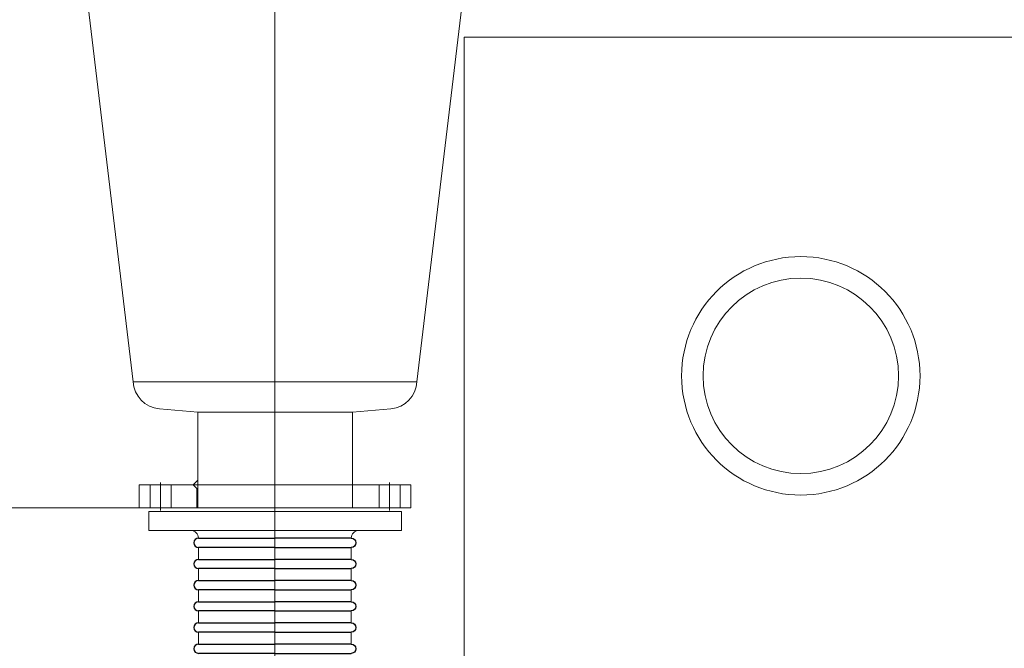
# Model space of a CAD drawing. Units: millimetres. Extents: x 0 to 925, y -1073 to 560.
# Drawn here: x 717 to 758, y 247 to 273 of the extents above; entities that cross this region are included whole.
import ezdxf

# ---------------------------------------------------------------- set-up
doc = ezdxf.new("R2010")
doc.units = ezdxf.units.MM
doc.styles.add('Roman', font='romans')
doc.dimstyles.new('ISO-25', dxfattribs={"dimscale": 30, "dimtxt": 0.09, "dimasz": 0.09, "dimexe": 0.09, "dimexo": 0.09, "dimgap": 0.09, "dimtad": 0, "dimtih": 1, "dimtoh": 1, "dimdsep": 46, "dimtxsty": 'Standard', "dimcen": 1, "dimclrd": 256, "dimclre": 256, "dimclrt": 256, "dimadec": 0, "dimazin": 0, "dimtfac": 1, "dimtmove": 0, "dimatfit": 3, "dimfxl": 1, "dimlwd": 13, "dimlwe": 13, "dimarcsym": 0})

# ---------------------------------------------------------------- blocks, each defined once
blk = doc.blocks.new('*U74')
for p, q in [((-1.48, 0.191), (1.672, 0.191)), ((1.672, -0.191), (-1.48, -0.191))]:
    blk.add_line(p, q)
blk.add_arc((-1.48, 0), 0.191, 90, 270)
blk = doc.blocks.new('*U75')
at = {"color": 0, "linetype": 'ByBlock', "lineweight": -2, "transparency": 16777216}
for p in [(0, 0), (0, -0.875), (0, -1.749), (0, -2.624), (0, -3.498), (0, -4.373)]:
    blk.add_blockref('*U74', p, dxfattribs=at)
blk = doc.blocks.new('*U76')
for p, q in [((-1.48, 0.191), (1.672, 0.191)), ((1.672, -0.191), (-1.48, -0.191))]:
    blk.add_line(p, q)
blk.add_arc((-1.48, 0), 0.191, 90, 270)
blk = doc.blocks.new('*U77')
at = {"color": 0, "linetype": 'ByBlock', "lineweight": -2, "transparency": 16777216}
for p in [(0, 0), (0, -0.875), (0, -1.749), (0, -2.624), (0, -3.498), (0, -4.373)]:
    blk.add_blockref('*U76', p, dxfattribs=at)
blk = doc.blocks.new('*D222')
at = {"linetype": 'Continuous', "lineweight": 13, "transparency": 16777216}
for p, q in [((724.957, 295.678), (690.453, 295.678)), ((693.153, 292.978), (693.153, 281.288)), ((693.153, 255.068), (693.153, 266.759)), ((724.721, 252.368), (690.453, 252.368))]:
    blk.add_line(p, q, dxfattribs=at)
at = {"lineweight": 13, "transparency": 16777216}
for points in [[(692.703, 292.978), (693.603, 292.978), (693.153, 295.678)], [(692.703, 255.068), (693.603, 255.068), (693.153, 252.368)]]:
    blk.add_solid(points, dxfattribs=at)
at = {"layer": 'Defpoints', "color": 0, "lineweight": 13, "transparency": 16777216}
for p in [(727.657, 295.678), (693.153, 252.368), (727.421, 252.368)]:
    blk.add_point(p, dxfattribs=at)
at = {"lineweight": 13, "transparency": 16777216, "insert": (693.153, 274.023), "char_height": 2.7, "attachment_point": 5, "style": 'Roman'}
blk.add_mtext('43.31"\\P[1100.00mm]', dxfattribs=at)

msp = doc.modelspace()

# ---------------------------------------------------------------- linework, layer by layer
at = {"lineweight": 13}
for p, q in [((727.421, 252.368), (727.421, 295.678)), ((727.421, 293.539), (727.421, 221.916)), ((721.577, 257.565), (717.624, 290.481)), ((733.285, 257.565), (737.238, 290.481)), ((735.235, 271.786), (735.235, 244.501)), ((763.03, 271.786), (735.235, 271.786)), ((721.577, 257.565), (733.285, 257.565)), ((724.242, 256.305), (722.653, 256.444)), ((730.62, 256.305), (724.242, 256.305)), ((724.242, 252.368), (724.242, 256.305)), ((730.62, 256.305), (732.208, 256.444)), ((730.62, 252.368), (730.62, 256.305)), ((721.82, 253.313), (721.82, 252.368)), ((721.82, 253.313), (733.041, 253.313)), ((722.273, 253.313), (722.273, 252.368)), ((722.706, 253.414), (722.706, 252.25)), ((723.139, 253.313), (723.139, 252.368)), ((724.045, 253.313), (724.242, 253.51)), ((724.045, 253.313), (724.242, 253.116)), ((731.722, 253.313), (731.722, 252.368)), ((732.155, 253.414), (732.155, 252.25)), ((732.588, 253.313), (732.588, 252.368)), ((733.041, 252.368), (733.041, 253.313)), ((724.202, 253.156), (724.202, 252.368)), ((721.82, 252.368), (733.041, 252.368)), ((722.214, 252.217), (732.647, 252.217)), ((722.214, 252.217), (722.214, 251.429)), ((732.549, 252.368), (722.313, 252.368)), ((732.647, 251.429), (732.647, 252.217)), ((722.214, 251.429), (732.647, 251.429)), ((727.421, 251.429), (727.421, 251.11)), ((724.269, 250.727), (724.269, 250.236)), ((727.421, 250.236), (727.421, 250.727)), ((727.421, 250.727), (727.421, 250.236)), ((730.573, 250.727), (730.573, 250.236)), ((724.269, 249.853), (724.269, 249.361)), ((727.421, 249.361), (727.421, 249.853)), ((727.421, 249.853), (727.421, 249.361)), ((730.573, 249.853), (730.573, 249.361)), ((724.269, 248.978), (724.269, 248.487)), ((727.421, 248.487), (727.421, 248.978)), ((727.421, 248.978), (727.421, 248.487)), ((727.421, 248.487), (727.421, 248.766)), ((730.573, 248.978), (730.573, 248.487)), ((724.269, 248.104), (724.269, 247.612)), ((727.421, 247.612), (727.421, 248.104)), ((727.421, 248.104), (727.421, 247.612)), ((727.421, 247.612), (727.421, 248.104)), ((730.573, 248.104), (730.573, 247.612)), ((724.269, 247.229), (724.269, 246.738)), ((727.421, 246.738), (727.421, 247.229)), ((727.421, 247.229), (727.421, 246.738)), ((727.421, 246.738), (727.421, 247.229)), ((730.573, 247.229), (730.573, 246.738))]:
    msp.add_line(p, q, dxfattribs=at)
for radius in [4.921, 4.035]:
    msp.add_circle((749.132, 257.81), radius, dxfattribs=at)
for centre, radius, start, end in [((722.756, 257.621), 1.181, 182.7285, 265), ((732.105, 257.621), 1.181, 275, 357.2957), ((723.95, 251.11), 0.319, 360, 90), ((730.892, 251.11), 0.319, 90, 180)]:
    msp.add_arc(centre, radius, start, end, dxfattribs=at)

# ---------------------------------------------------------------- block references
msp.add_blockref('*U75', (725.749, 250.919), dxfattribs=at)
at = {"lineweight": 13, "extrusion": (0, 0, -1), "zscale": -1}
msp.add_blockref('*U77', (-729.093, 250.919), dxfattribs=at)

# ---------------------------------------------------------------- dimensions: what is measured, and where the dimension line sits
at = {"lineweight": 13}
dim = msp.add_linear_dim(base=(693.153, 252.368), p1=(727.657, 295.678), p2=(727.421, 252.368), angle=90, text='<>"\\P[1100.00mm]', dimstyle='ISO-25', override={"dimtxsty": 'Roman'}, dxfattribs=at)
dim.commit()
dim.dimension.update_dxf_attribs({"geometry": '*D222', "text_midpoint": (693.153, 274.023), "dimtype": 160})

doc.saveas('drawing.dxf')
